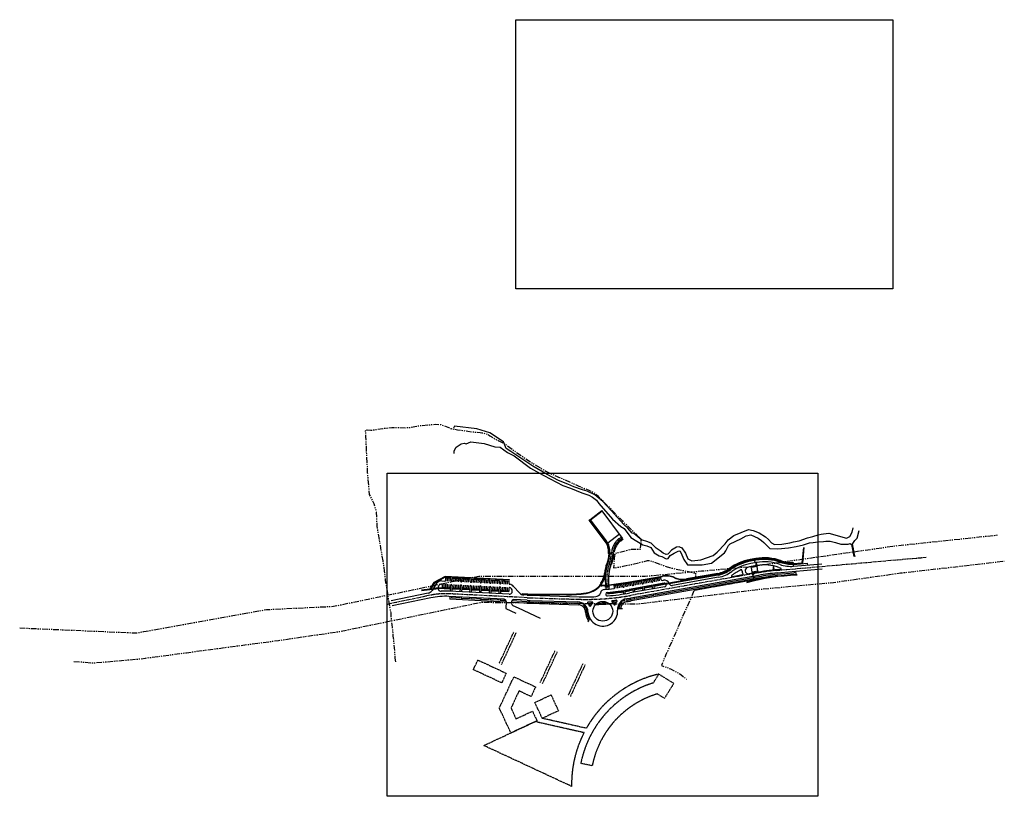
# Model space of a CAD drawing. Units: millimetres. Extents: x 684224686 to 685618461, y 476033953 to 477132922.
import ezdxf

# ---------------------------------------------------------------- set-up
doc = ezdxf.new("R2010")
doc.units = ezdxf.units.MM
doc.header["$LTSCALE"] = 250
for name, pattern in [('CENTER2', [28.575, 19.05, -3.175, 3.175, -3.175]), ('DASHEDX2', [38.1, 25.4, -12.7]), ('HIDDEN', [9.525, 6.35, -3.175]), ('HIDDEN2', [4.7625, 3.175, -1.5875]), ('PHANTOM', [63.5, 31.75, -6.35, 6.35, -6.35, 6.35, -6.35])]:
    doc.linetypes.add(name, pattern=pattern)
for name, color, linetype in [('A-FLOR-HIDN', 9, 'HIDDEN2'), ('A-SITE-Property Line Existing', 5, 'PHANTOM'), ('A-SITE-ROAD-EASEMENT', 9, 'DASHEDX2'), ('L-SITE-DRNG-CHAN', 22, 'Continuous'), ('L-SITE-ROAD-EOP', 2, 'Continuous'), ('L-SITE-RTWL', 3, 'Continuous'), ('L-SITE-STRM', 1, 'Continuous'), ('L-SITE-WALK', 1, 'Continuous'), ('L-XREF-BLDG', 7, 'Continuous')]:
    doc.layers.add(name, color=color, linetype=linetype)
doc.layers.add('L-SITE-FENC', color=3, linetype='HIDDEN2', lineweight=25)
doc.layers.add('L-SITE-ROAD-CL', color=16, linetype='CENTER2', lineweight=25)

msp = doc.modelspace()

# ---------------------------------------------------------------- linework, layer by layer
at = {"layer": 'A-FLOR-HIDN'}
for p, q in [((684903539, 476222214), (684924255, 476266729)), ((684906803, 476220695), (684927519, 476265211)), ((684961654, 476195169), (684982371, 476239684)), ((684964918, 476193650), (684985635, 476238165)), ((685021720, 476221377), (685001002, 476176857)), ((685024984, 476219858), (685004266, 476175338)), ((685026784, 476130173), (684964374, 476144292)), ((684881717, 476105826), (684954896, 476139881)), ((684954896, 476139881), (685023627, 476124332)), ((685005971, 476048002), (684881717, 476105826))]:
    msp.add_line(p, q, dxfattribs=at)
for points in [[(684873168, 476226799), (684913334, 476208107), (684907006, 476194509), (684866840, 476213201)], [(684950589, 476154422), (684956918, 476140822), (684919982, 476123633), (684903620, 476158792), (684924214, 476203046), (684954989, 476188724), (684948660, 476175125), (684931485, 476183118), (684920164, 476158792), (684927252, 476143561), (684950589, 476154422)], [(684953932, 476166731), (684976842, 476177393), (684987284, 476154953), (684964374, 476144292)]]:
    msp.add_lwpolyline(points, close=True, dxfattribs=at)
msp.add_lwpolyline([(685121575, 476194362), (685129378, 476206943), (685150624, 476193767), (685137447, 476172521), (685127261, 476178838, 0.27695669), (685035106, 476077207), (685018914, 476080425, -0.27526058), (685121575, 476194362)], format="xyb", close=True, dxfattribs=at)
for start, end in [(103.193916, 150.420316), (152.798944, 181.152174)]:
    msp.add_arc((685165885, 476051218), 159947, start, end, dxfattribs=at)
at = {"layer": 'A-SITE-Property Line Existing', "flags": 128}
for points in [[(684757022, 476224317), (684756303, 476229202), (684755838, 476237145), (684754691, 476248829), (684754468, 476253672), (684753587, 476260667), (684752475, 476272129), (684751821, 476277137), (684750968, 476284072), (684750329, 476293402), (684749313, 476298698), (684746735, 476313292), (684746219, 476316701), (684745643, 476321264), (684744295, 476329836), (684742727, 476339245), (684742117, 476345427), (684741113, 476352370), (684740052, 476361762), (684739032, 476367109), (684730715, 476416194), (684729692, 476436026), (684727538, 476444021), (684726384, 476447738), (684723299, 476454511), (684719968, 476460984), (684717220, 476491772), (684717069, 476498128), (684716838, 476500570), (684716441, 476505240), (684715927, 476517137), (684715548, 476526351), (684715072, 476535951), (684714717, 476543131), (684714416, 476550526), (684714687, 476552575), (684716733, 476552444), (684721681, 476551978), (684729081, 476553082), (684738735, 476554573), (684744250, 476555064), (684751249, 476555716), (684758997, 476555915), (684771182, 476555578), (684779009, 476556133), (684788495, 476558166), (684793157, 476558704), (684802796, 476559539), (684809910, 476560289), (684812580, 476560518), (684820623, 476559989), (684835455, 476554318), (684837288, 476553966), (684839771, 476553459), (684844338, 476552745), (684849282, 476551962), (684852536, 476551599), (684859183, 476550663), (684865598, 476549741), (684868768, 476549486), (684876276, 476548852), (684878743, 476548448), (684881591, 476548053), (684884647, 476547177), (684887745, 476545738), (684890210, 476544266), (684894467, 476541496), (684903004, 476536832), (684909759, 476533783), (684912012, 476532456), (684922001, 476525005), (684928048, 476520600), (684935832, 476515196), (684952335, 476504234), (684960748, 476499083), (684969654, 476494163), (684976369, 476490791), (685015099, 476473391), (685019433, 476471404), (685023844, 476469756), (685025920, 476468944), (685030560, 476467121), (685034724, 476465108), (685037034, 476463867), (685038851, 476462723), (685042460, 476459527), (685044146, 476457884), (685047585, 476454248), (685054996, 476446896), (685062899, 476438994), (685069116, 476432293), (685077825, 476423548), (685086528, 476415124), (685093587, 476408410), (685100329, 476401706), (685103960, 476398468), (685104004, 476395758), (685103032, 476382993), (685090475, 476383222), (685082657, 476380985), (685067085, 476377346), (685066243, 476370810), (685066167, 476369317), (685065408, 476357029), (685071471, 476357966), (685078919, 476359553), (685089923, 476361889), (685103956, 476365202), (685106373, 476365827), (685108679, 476366411), (685113378, 476367622), (685115951, 476367634), (685120562, 476366151), (685131852, 476361941), (685134223, 476361189), (685136642, 476360335), (685147200, 476356960), (685181437, 476349817), (685181453, 476345979), (685181638, 476342551)], [(685179167, 476324859), (685173528, 476311375), (685170241, 476304368), (685165758, 476294516), (685162639, 476287501), (685152659, 476264095), (685139565, 476234405), (685133114, 476219259), (685145872, 476214276), (685160408, 476206513), (685168384, 476199624)]]:
    msp.add_lwpolyline(points, dxfattribs=at)
at = {"layer": 'A-SITE-ROAD-EASEMENT', "linetype": 'PHANTOM', "flags": 128}
for points in [[(684224686, 476272249), (684301551, 476268942), (684389961, 476265138), (684400596, 476267050), (684448685, 476275692), (684456857, 476277160), (684574092, 476298229), (684668820, 476302778), (684874441, 476345600), (685110301, 476345530), (685164655, 476350500), (685174909, 476351437), (685189904, 476352808), (685196285, 476353391), (685260281, 476359244), (685301802, 476365189), (685381241, 476376564), (685402669, 476379633), (685463546, 476388348), (685609489, 476403797)], [(684301551, 476224890), (684329331, 476222740), (684394862, 476228464), (684402720, 476229508), (684460613, 476237198), (684591061, 476254526), (684678039, 476267291), (684878244, 476308598), (685098504, 476306206), (685144407, 476311708), (685152142, 476312636), (685169494, 476314719), (685269513, 476326722), (685376720, 476336592), (685408934, 476341138), (685471393, 476349953), (685618461, 476366732)]]:
    msp.add_lwpolyline(points, dxfattribs=at)
at = {"layer": 'L-SITE-DRNG-CHAN', "ltscale": 0.5}
for p, q in [((685031285, 476425006), (685030648, 476424523)), ((685053532, 476394333), (685030648, 476424523)), ((685054170, 476394816), (685031285, 476425006)), ((685074972, 476396089), (685078511, 476398772)), ((685075455, 476395451), (685078995, 476398134)), ((685066383, 476379804), (685064691, 476379036)), ((685064779, 476379872), (685065639, 476380262)), ((685332304, 476364535), (685334450, 476386005)), ((685333034, 476363797), (685335248, 476385950)), ((685059191, 476377139), (685058021, 476377475)), ((685060057, 476377724), (685058883, 476378060)), ((685266804, 476368772), (685258829, 476367357)), ((685266944, 476367984), (685258968, 476366569)), ((685319839, 476363441), (685332304, 476364535)), ((685319909, 476362644), (685333034, 476363797)), ((684826775, 476344993), (684811151, 476336312)), ((684826964, 476344183), (684811710, 476335704)), ((684918095, 476340401), (684826775, 476344993)), ((684918055, 476339602), (684826964, 476344183)), ((684918055, 476339602), (684918095, 476340401)), ((685213171, 476347880), (685143744, 476335559)), ((685213311, 476347092), (685144060, 476334803)), ((684811151, 476336312), (684805417, 476327547)), ((684811710, 476335704), (684806462, 476327680)), ((684834202, 476328099), (684816728, 476328978)), ((684834162, 476327300), (684816758, 476328175)), ((684847944, 476326607), (684836459, 476327185)), ((684847985, 476327406), (684836499, 476327984)), ((684861727, 476325914), (684850242, 476326491)), ((684861767, 476326713), (684850282, 476327290)), ((684875510, 476325221), (684864024, 476325798)), ((684875550, 476326020), (684864064, 476326597)), ((684889292, 476324528), (684877807, 476325105)), ((684889332, 476325327), (684877847, 476325904)), ((684903075, 476323835), (684891589, 476324412)), ((684903115, 476324634), (684891629, 476325211)), ((684916857, 476323141), (684905372, 476323719)), ((684916898, 476323940), (684905412, 476324518)), ((684916898, 476323940), (684916857, 476323141)), ((685093041, 476326562), (685087752, 476325623)), ((685093181, 476325774), (685087892, 476324836)), ((685106629, 476328973), (685095306, 476326964)), ((685106769, 476328185), (685095446, 476326176)), ((685120217, 476331384), (685108894, 476329375)), ((685120357, 476330597), (685109033, 476328587)), ((685138981, 476334714), (685122481, 476331786)), ((685139514, 476333996), (685122621, 476330999)), ((684936138, 476320908), (684936068, 476320111)), ((684952093, 476319368), (684998887, 476319159)), ((684952097, 476320168), (684998891, 476319959)), ((685056539, 476321528), (685056607, 476320731))]:
    msp.add_line(p, q, dxfattribs=at)
at = {"layer": 'L-SITE-DRNG-CHAN', "linetype": 'HIDDEN', "ltscale": 0.25}
for p, q in [((685064690, 476379031), (685059969, 476376888)), ((685060057, 476377724), (685064779, 476379872)), ((684809607, 476327271), (684816758, 476328175)), ((684810179, 476328150), (684816728, 476328978)), ((685143744, 476335559), (685138981, 476334714)), ((685144060, 476334803), (685139514, 476333996))]:
    msp.add_line(p, q, dxfattribs=at)
at = {"layer": 'L-SITE-DRNG-CHAN'}
for p, q in [((684793390, 476325220), (684809607, 476327271)), ((684793589, 476326048), (684805417, 476327547)), ((684806462, 476327680), (684810179, 476328150))]:
    msp.add_line(p, q, dxfattribs=at)
at = {"layer": 'L-SITE-DRNG-CHAN', "ltscale": 0.5}
for centre, radius, start, end in [((685035203, 476380439), 23000, 354.633621, 37.162212), ((685035203, 476380439), 23800, 354.262671, 37.162212), ((685089590, 476376803), 24200, 127.162212, 171.780779), ((685089590, 476376803), 23400, 127.162212, 172.631899), ((684989902, 476384694), 69700, 342.062228, 353.777343), ((684989902, 476384694), 68500, 353.950019, 354.633621), ((685270885, 476299418), 69000, 100.062596, 126.142573), ((685270885, 476299418), 68200, 100.062596, 126.142573), ((685278860, 476300833), 69000, 70.127846, 100.06274), ((685278860, 476300833), 68200, 70.127846, 100.06274), ((685316252, 476404283), 41800, 250.127846, 275.020036), ((685316252, 476404283), 41000, 250.127846, 275.020036), ((685206007, 476388249), 41000, 280.062668, 306.142573), ((685206007, 476388249), 41800, 280.062668, 306.142573), ((685022151, 476352663), 31200, 277.700321, 325.505358), ((685026825, 476668959), 348700, 274.88824, 278.636967), ((685026825, 476668959), 349500, 274.88824, 278.636967), ((685026825, 476668959), 348700, 279.026043, 280.062668), ((685026825, 476668959), 349500, 279.026043, 280.062668), ((684952948, 476511066), 191700, 264.948379, 269.74473), ((684952948, 476511066), 190900, 264.948379, 269.74473), ((684999774, 476518157), 198200, 269.74473, 277.700321)]:
    msp.add_arc(centre, radius, start, end, dxfattribs=at)
at = {"layer": 'L-SITE-DRNG-CHAN'}
for radius, start, end in [(306065, 91.616598, 105.196496), (305265, 91.616399, 105.19629)]:
    msp.add_arc((685333652, 476041590), radius, start, end, dxfattribs=at)
at = {"layer": 'L-SITE-FENC'}
for p, q in [((685265704, 476364886), (685264908, 476369451)), ((685265704, 476364886), (685268282, 476365336)), ((685263663, 476350306), (685263468, 476351422)), ((685266600, 476359731), (685269178, 476360180)), ((685266600, 476359731), (685266795, 476358614)), ((685265355, 476340585), (685179361, 476325325)), ((685263663, 476350306), (685261085, 476349856)), ((685264559, 476345150), (685261981, 476344700)), ((685265231, 476341296), (685262744, 476340862)), ((685264559, 476345150), (685264797, 476343783)), ((685265231, 476341296), (685265355, 476340585)), ((685053516, 476332679), (685053735, 476330072)), ((685058730, 476333115), (685058950, 476330508))]:
    msp.add_line(p, q, dxfattribs=at)
for centre in [(685265704, 476364886), (685266600, 476359731), (685263663, 476350306), (685264559, 476345150), (685265231, 476341296), (685053516, 476332679), (685058730, 476333115)]:
    msp.add_circle(centre, 100, dxfattribs=at)
for centre, radius, start, end in [((685265704, 476364886), 2616, 279.859208, 9.892164), ((685266600, 476359731), 2616, 9.892164, 99.859208), ((685263663, 476350306), 2616, 189.892166, 279.859212), ((685264559, 476345150), 2616, 99.859212, 189.892166), ((685265231, 476341296), 2525, 99.897626, 189.892163), ((685053516, 476332679), 2616, 274.805794, 4.77284), ((685058730, 476333115), 2616, 184.77284, 274.805794)]:
    msp.add_arc(centre, radius, start, end, dxfattribs=at)
at = {"layer": 'L-SITE-ROAD-CL'}
for p, q in [((685073129, 476398519), (685076669, 476401202)), ((685296582, 476353718), (685507645, 476372258)), ((685270098, 476350212), (685089089, 476318091)), ((685055944, 476335156), (685056596, 476327053)), ((684805901, 476318411), (684744803, 476305493)), ((684943086, 476314964), (684832548, 476320523)), ((684947167, 476314801), (685016333, 476312764))]:
    msp.add_line(p, q, dxfattribs=at)
for centre, radius, start, end in [((685089590, 476376803), 27250, 127.162212, 175.473812), ((684989902, 476384694), 72750, 342.062228, 355.473812), ((685125613, 476340762), 69895, 162.062229, 184.600755), ((685323153, 476051233), 303650, 95.020036, 100.062668), ((684827342, 476217003), 103650, 87.121148, 101.938381), ((684952948, 476511066), 196350, 267.121148, 268.312827), ((685026825, 476668959), 356350, 268.312827, 280.062668)]:
    msp.add_arc(centre, radius, start, end, dxfattribs=at)
at = {"layer": 'L-SITE-ROAD-EOP'}
for p, q in [((685078028, 476399409), (685049011, 476437690)), ((685057065, 476392565), (685073673, 476405154)), ((685074488, 476396726), (685078028, 476399409)), ((685267503, 476364834), (685259528, 476363418)), ((685269949, 476351049), (685257228, 476348791)), ((685268289, 476360403), (685260314, 476358987)), ((685268551, 476358926), (685260576, 476357511)), ((685261712, 476351111), (685260576, 476357511)), ((685269687, 476352526), (685261712, 476351111)), ((685269687, 476352526), (685268551, 476358926)), ((685296902, 476350082), (685360570, 476355675)), ((685319970, 476361946), (685339894, 476363696)), ((685320189, 476359456), (685319970, 476361946)), ((685320189, 476359456), (685359931, 476362947)), ((685340113, 476361206), (685339894, 476363696)), ((684822453, 476338803), (684826669, 476338591)), ((684827876, 476339681), (684828049, 476343127)), ((684828049, 476343127), (684834940, 476342780)), ((684830115, 476338417), (684830346, 476343012)), ((684832412, 476338302), (684832643, 476342896)), ((684834767, 476339335), (684834940, 476342780)), ((684835858, 476338129), (684835858, 476338129)), ((684837064, 476339219), (684837237, 476342665)), ((684837237, 476342665), (684848723, 476342087)), ((684839303, 476337955), (684839534, 476342549)), ((684841601, 476337840), (684841832, 476342434)), ((684843898, 476337724), (684844129, 476342318)), ((684846195, 476337609), (684846426, 476342203)), ((684848550, 476338642), (684848723, 476342087)), ((684849640, 476337435), (684849640, 476337435)), ((684850847, 476338526), (684851020, 476341972)), ((684851020, 476341972), (684862505, 476341394)), ((684853086, 476337262), (684853317, 476341856)), ((684855383, 476337147), (684855614, 476341741)), ((684857680, 476337031), (684857911, 476341625)), ((684859977, 476336916), (684860208, 476341510)), ((684862332, 476337949), (684862505, 476341394)), ((684864629, 476337833), (684864803, 476341279)), ((684864803, 476341279), (684876288, 476340701)), ((684866869, 476336569), (684867100, 476341163)), ((684869166, 476336454), (684869397, 476341048)), ((684871463, 476336338), (684871694, 476340932)), ((684873760, 476336223), (684873991, 476340817)), ((684876115, 476337256), (684876288, 476340701)), ((684878412, 476337140), (684878585, 476340586)), ((684878585, 476340586), (684890071, 476340008)), ((684880651, 476335876), (684880882, 476340470)), ((684882948, 476335760), (684883179, 476340355)), ((684885245, 476335645), (684885476, 476340239)), ((684887543, 476335529), (684887774, 476340124)), ((684889897, 476336562), (684890071, 476340008)), ((684892194, 476336447), (684892368, 476339893)), ((684892368, 476339893), (684903853, 476339315)), ((684894434, 476335183), (684894665, 476339777)), ((684896731, 476335067), (684896962, 476339662)), ((684899028, 476334952), (684899259, 476339546)), ((684901325, 476334836), (684901556, 476339431)), ((684903680, 476335869), (684903853, 476339315)), ((684905977, 476335754), (684906150, 476339199)), ((684906150, 476339199), (684917636, 476338622)), ((684908216, 476334490), (684908447, 476339084)), ((684910513, 476334374), (684910745, 476338968)), ((684912811, 476334259), (684913042, 476338853)), ((684915108, 476334143), (684915339, 476338737)), ((684917459, 476335111), (684917636, 476338622)), ((685270735, 476346618), (685089726, 476314497)), ((685093559, 476336810), (685104882, 476338819)), ((685094144, 476333512), (685093559, 476336810)), ((685096610, 476332781), (685095823, 476337212)), ((685098874, 476333183), (685098088, 476337614)), ((685101139, 476333585), (685100353, 476338016)), ((685103403, 476333987), (685102617, 476338417)), ((685105467, 476335521), (685104882, 476338819)), ((685107146, 476339221), (685118470, 476341231)), ((685107732, 476335923), (685107146, 476339221)), ((685110197, 476335192), (685109411, 476339623)), ((685112462, 476335594), (685111676, 476340025)), ((685114727, 476335996), (685113940, 476340427)), ((685116991, 476336398), (685116205, 476340829)), ((685119055, 476337932), (685118470, 476341231)), ((685120388, 476337001), (685120388, 476337001)), ((685120734, 476341632), (685132057, 476343642)), ((685121319, 476338334), (685120734, 476341632)), ((685123785, 476337603), (685122999, 476342034)), ((685126050, 476338005), (685125263, 476342436)), ((685128314, 476338407), (685127528, 476342838)), ((685130579, 476338809), (685129793, 476343240)), ((685132643, 476340343), (685132057, 476343642)), ((685133976, 476339412), (685136051, 476339780)), ((685213870, 476343941), (685148861, 476332405)), ((685247835, 476347125), (685233501, 476344581)), ((684814458, 476334724), (684808361, 476325357)), ((684818230, 476332269), (684817463, 476331091)), ((684822939, 476333100), (684822767, 476329675)), ((684822767, 476329675), (684834252, 476329098)), ((684825295, 476334154), (684825064, 476329560)), ((684827592, 476334039), (684827361, 476329444)), ((684829889, 476333923), (684829658, 476329329)), ((684832186, 476333807), (684831955, 476329213)), ((684917364, 476319912), (684832731, 476324168)), ((684834426, 476332543), (684834252, 476329098)), ((684835632, 476333634), (684835632, 476333634)), ((684836723, 476332428), (684836549, 476328982)), ((684836549, 476328982), (684848035, 476328405)), ((684839077, 476333461), (684838846, 476328867)), ((684841375, 476333345), (684841144, 476328751)), ((684843672, 476333230), (684843441, 476328636)), ((684845969, 476333114), (684845738, 476328520)), ((684848208, 476331850), (684848035, 476328405)), ((684849414, 476332941), (684849414, 476332941)), ((684850505, 476331735), (684850332, 476328289)), ((684850332, 476328289), (684861817, 476327712)), ((684852860, 476332768), (684852629, 476328174)), ((684855157, 476332652), (684854926, 476328058)), ((684857454, 476332537), (684857223, 476327943)), ((684859751, 476332421), (684859520, 476327827)), ((684861991, 476331157), (684861817, 476327712)), ((684863197, 476332248), (684863197, 476332248)), ((684863423, 476336742), (684863423, 476336742)), ((684864288, 476331042), (684864114, 476327596)), ((684864114, 476327596), (684875600, 476327018)), ((684866643, 476332075), (684866412, 476327481)), ((684868940, 476331959), (684868709, 476327365)), ((684871237, 476331844), (684871006, 476327250)), ((684873534, 476331728), (684873303, 476327134)), ((684875773, 476330464), (684875600, 476327018)), ((684876980, 476331555), (684876980, 476331555)), ((684877206, 476336049), (684877206, 476336049)), ((684878070, 476330349), (684877897, 476326903)), ((684877897, 476326903), (684889383, 476326325)), ((684880425, 476331382), (684880194, 476326787)), ((684882722, 476331266), (684882491, 476326672)), ((684885019, 476331151), (684884788, 476326556)), ((684887316, 476331035), (684887085, 476326441)), ((684889556, 476329771), (684889383, 476326325)), ((684890762, 476330862), (684890762, 476330862)), ((684890988, 476335356), (684890988, 476335356)), ((684891853, 476329656), (684891680, 476326210)), ((684891680, 476326210), (684903165, 476325632)), ((684894208, 476330689), (684893977, 476326094)), ((684896505, 476330573), (684896274, 476325979)), ((684898802, 476330458), (684898571, 476325863)), ((684901099, 476330342), (684900868, 476325748)), ((684903338, 476329078), (684903165, 476325632)), ((684904545, 476330169), (684904545, 476330169)), ((684904771, 476334663), (684904771, 476334663)), ((684905636, 476328962), (684905462, 476325517)), ((684905462, 476325517), (684916948, 476324939)), ((684907990, 476329995), (684907759, 476325401)), ((684910287, 476329880), (684910056, 476325286)), ((684912585, 476329764), (684912354, 476325170)), ((684914882, 476329649), (684914651, 476325055)), ((684917112, 476328200), (684916948, 476324939)), ((684920928, 476327424), (684920366, 476328045)), ((684932070, 476321812), (684923704, 476331063)), ((685053701, 476334975), (685054353, 476326865)), ((685058186, 476335336), (685058837, 476327255)), ((685066682, 476329241), (685066292, 476332567)), ((685069130, 476328377), (685068576, 476332842)), ((685071442, 476328672), (685070857, 476333134)), ((685073752, 476328983), (685073137, 476333440)), ((685076059, 476329309), (685075414, 476333763)), ((685078192, 476330790), (685077689, 476334100)), ((685080487, 476331147), (685079962, 476334453)), ((685082968, 476330383), (685082232, 476334822)), ((685085266, 476330772), (685084500, 476335206)), ((685086005, 476335469), (685091294, 476336408)), ((685087551, 476331174), (685086765, 476335604)), ((685136837, 476335349), (685087577, 476326608)), ((685137711, 476330426), (685088451, 476321685)), ((685089816, 476331575), (685089029, 476336006)), ((685091879, 476333110), (685091294, 476336408)), ((685093213, 476332178), (685093213, 476332178)), ((685106800, 476334589), (685106800, 476334589)), ((684802680, 476321461), (684750635, 476310457)), ((684806656, 476314840), (684752145, 476303315)), ((684910373, 476312954), (684832364, 476316877)), ((684913219, 476309807), (684912723, 476299941)), ((684921014, 476309415), (684920894, 476307028)), ((684942903, 476311318), (684924161, 476312261)), ((684943269, 476318609), (684938293, 476318859)), ((684947059, 476311153), (685014593, 476309163)), ((684947274, 476318450), (685016441, 476316412)), ((684912723, 476299941), (684926974, 476293309)), ((684922624, 476304157), (684930349, 476300562))]:
    msp.add_line(p, q, dxfattribs=at)
msp.add_circle((685050115, 476295784), 14000, dxfattribs=at)
for centre, radius, start, end in [((685089590, 476376803), 25000, 127.162212, 175.473812), ((684989902, 476384694), 75000, 342.062228, 355.473812), ((684989902, 476384694), 70500, 342.062228, 354.633621), ((685278860, 476300833), 65000, 70.127846, 100.06274), ((685125613, 476340762), 72145, 162.062229, 184.600756), ((685125613, 476340762), 67645, 162.062229, 184.600756), ((685206007, 476388249), 45000, 280.062668, 306.142573), ((685270885, 476299418), 65000, 100.062596, 126.142573), ((685270885, 476299418), 60500, 114.565801, 129.141766), ((685246148, 476353532), 1000, 359.641932, 114.565801), ((685256398, 476353468), 9250, 179.641932, 211.522793), ((685256149, 476353445), 4500, 105.256081, 185.448938), ((685256398, 476353468), 4750, 185.448938, 280.06307), ((685270885, 476299418), 60500, 100.062596, 105.256081), ((685278860, 476300833), 60500, 70.127846, 100.06274), ((685323153, 476051233), 304500, 94.053737, 100.062668), ((685316252, 476404283), 49500, 250.127846, 253.082697), ((685316252, 476404283), 45000, 250.127846, 275.020036), ((685301557, 476355969), 1000, 274.053737, 73.082697), ((684822001, 476329814), 9000, 87.121148, 146.938381), ((684826727, 476339739), 1150, 267.121148, 357.121148), ((684835916, 476339277), 1150, 177.121148, 267.121148), ((684835916, 476339277), 1150, 267.121148, 357.121148), ((684849698, 476338584), 1150, 177.121148, 267.121148), ((684849698, 476338584), 1150, 267.121148, 357.121148), ((684863481, 476337891), 1150, 177.121148, 267.121148), ((684863481, 476337891), 1150, 267.121148, 357.121148), ((684877263, 476337198), 1150, 177.121148, 267.121148), ((684877263, 476337198), 1150, 267.121148, 357.121148), ((685022151, 476352663), 32000, 277.700321, 353.438018), ((685120187, 476338133), 1150, 190.062668, 280.062668), ((685120187, 476338133), 1150, 280.062668, 10.062668), ((685133775, 476340544), 1150, 190.062668, 280.062668), ((685137274, 476332888), 7000, 20.078079, 100.063059), ((685233326, 476345566), 1000, 129.141766, 280.062668), ((685247661, 476348109), 1000, 280.062668, 31.522793), ((685323153, 476051233), 300000, 95.020036, 100.062668), ((684800818, 476330267), 9000, 281.938381, 326.938381), ((684821235, 476328636), 4500, 146.938381, 273.131362), ((684822001, 476329814), 4500, 93.607822, 146.938381), ((684827342, 476217003), 107300, 87.121148, 93.131362), ((684821790, 476333157), 1150, 357.121148, 93.607822), ((684835574, 476332486), 1150, 87.121148, 177.121148), ((684835574, 476332486), 1150, 357.121148, 87.121148), ((684849357, 476331793), 1150, 87.121148, 177.121148), ((684849357, 476331793), 1150, 357.121148, 87.121148), ((684863139, 476331099), 1150, 87.121148, 177.121148), ((684863139, 476331099), 1150, 357.121148, 87.121148), ((684876922, 476330406), 1150, 87.121148, 177.121148), ((684876922, 476330406), 1150, 357.121148, 87.121148), ((684890704, 476329713), 1150, 87.121148, 177.121148), ((684891046, 476336505), 1150, 177.121148, 267.121148), ((684890704, 476329713), 1150, 357.121148, 87.121148), ((684891046, 476336505), 1150, 267.121148, 357.121148), ((684904487, 476329020), 1150, 87.121148, 177.121148), ((684904828, 476335812), 1150, 177.121148, 267.121148), ((684904487, 476329020), 1150, 357.121148, 87.121148), ((684904828, 476335812), 1150, 267.121148, 357.121148), ((684918260, 476328142), 1150, 68.425723, 177.121148), ((684917590, 476324406), 4500, 267.121148, 42.121148), ((684918608, 476335053), 1150, 177.121148, 261.048276), ((684917028, 476325027), 9000, 42.121148, 81.048276), ((684917028, 476325027), 4500, 42.121148, 68.425723), ((685053378, 476319767), 7000, 94.348422, 164.511023), ((685026825, 476668959), 343200, 274.348422, 276.498949), ((685026825, 476668959), 347700, 274.88824, 280.062668), ((685065540, 476329107), 1150, 276.498949, 6.691583), ((685026825, 476668959), 338700, 276.691583, 278.636967), ((685079329, 476330963), 1150, 188.636967, 278.8296), ((685026825, 476668959), 343200, 278.8296, 278.83341), ((685079351, 476330966), 1150, 278.83341, 9.026043), ((685026825, 476668959), 338700, 279.026043, 280.062668), ((685093012, 476333311), 1150, 190.062668, 280.062668), ((685093012, 476333311), 1150, 280.062668, 10.062668), ((685106599, 476335722), 1150, 190.062668, 280.062668), ((685106599, 476335722), 1150, 280.062668, 10.062668), ((685137274, 476332888), 2500, 280.063229, 100.063059), ((685148075, 476336836), 4500, 200.078079, 280.062668), ((684827342, 476217003), 100000, 87.121148, 101.938381), ((684910223, 476309958), 3000, 357.121148, 87.121148), ((684924010, 476309265), 3000, 87.121148, 177.121148), ((684938745, 476327848), 9000, 222.121148, 267.121148), ((684952948, 476511066), 200000, 267.121148, 268.312827), ((684952948, 476511066), 192700, 267.121148, 268.312827), ((684999774, 476518157), 199000, 269.74473, 277.700321), ((685014152, 476294170), 15000, 2.569876, 88.312827), ((685026825, 476668959), 352700, 268.312827, 272.165246), ((685029313, 476307968), 1000, 90.394858, 222.304367), ((685026825, 476668959), 360000, 270.394858, 271.290753), ((685034957, 476308051), 1000, 321.018774, 91.290753), ((685039886, 476323506), 7000, 272.165246, 344.511023), ((685056667, 476320033), 2500, 94.88824, 184.111075), ((685056667, 476320033), 2500, 184.111075, 274.88824), ((685026825, 476668959), 352700, 274.88824, 280.062668), ((685063631, 476309841), 1000, 95.85176, 226.123739), ((685050115, 476295784), 18500, 31.122899, 46.123739), ((685026825, 476668959), 360000, 275.85176, 276.747169), ((685086001, 476298658), 19500, 144.851535, 159.421682), ((685069238, 476310460), 1000, 324.851535, 96.747169), ((685086001, 476298658), 15000, 99.079282, 184.578316), ((685026825, 476668959), 360000, 279.079282, 280.062668), ((684923890, 476306877), 3000, 177.121148, 245.044151), ((685014152, 476294170), 19500, 27.72651, 42.304367), ((685050115, 476295784), 21000, 182.569876, 4.578316), ((685032298, 476303708), 1000, 207.72651, 336.025293), ((685050115, 476295784), 18500, 141.018774, 156.025293), ((685066809, 476305863), 1000, 211.122899, 339.421682)]:
    msp.add_arc(centre, radius, start, end, dxfattribs=at)
at = {"layer": 'L-SITE-RTWL'}
for p, q in [((685031763, 476425369), (685048649, 476438168)), ((685032604, 476425253), (685049011, 476437690)), ((685048649, 476438168), (685049011, 476437690)), ((685054648, 476395178), (685031763, 476425369)), ((685055126, 476395541), (685032604, 476425253)), ((685059496, 476378157), (685060093, 476378101)), ((685065040, 476377309), (685065638, 476377262)), ((685266525, 476370347), (685258549, 476368932)), ((685266629, 476369757), (685258654, 476368341)), ((685319699, 476365034), (685319752, 476364437)), ((685055643, 476363413), (685056214, 476363228)), ((685062245, 476363091), (685062820, 476362919)), ((685291352, 476355076), (685291875, 476354781)), ((685291511, 476359231), (685292055, 476359485)), ((685085725, 476337045), (685134422, 476345686)), ((685085830, 476336454), (685134348, 476345064)), ((685212891, 476349455), (685168646, 476341603)), ((685212996, 476348864), (685168751, 476341013)), ((685047317, 476332483), (685047359, 476331884)), ((685047371, 476335334), (685047865, 476334994)), ((685053209, 476332893), (685053256, 476332295)), ((685059090, 476333407), (685059137, 476332809))]:
    msp.add_line(p, q, dxfattribs=at)
for centre, radius, start, end in [((685035203, 476380439), 24400, 354.633621, 37.162212), ((685035203, 476380439), 25000, 354.633621, 37.162212), ((684989902, 476384694), 75500, 343.373037, 354.386485), ((684989902, 476384694), 76100, 343.373037, 354.395059), ((685270885, 476299418), 70600, 100.062596, 126.142573), ((685270885, 476299418), 70000, 100.062596, 126.142573), ((685278860, 476300833), 70600, 70.127846, 100.06274), ((685278860, 476300833), 70000, 70.127846, 100.06274), ((685316252, 476404283), 40000, 250.127846, 275.020036), ((685316252, 476404283), 39400, 250.127846, 275.020036), ((685125613, 476340762), 73545, 162.062229, 173.438018), ((685125613, 476340762), 72945, 162.062229, 173.438018), ((685206007, 476388249), 39400, 280.062668, 306.142573), ((685206007, 476388249), 40000, 280.062668, 306.142573), ((685287397, 476357307), 4541, 330.567399, 25.055971), ((685287397, 476357307), 5141, 330.567399, 25.055971), ((685022151, 476352663), 30600, 325.505358, 353.438018), ((685022151, 476352663), 31200, 325.505358, 353.438018), ((685026825, 476668959), 337100, 275.490595, 280.062668), ((685139590, 476315525), 30000, 66.505358, 100.062668), ((685139664, 476316148), 30000, 66.331259, 100.062668), ((685163510, 476370551), 30000, 246.505358, 280.062668), ((685163510, 476370551), 29400, 246.331259, 280.062668), ((685026825, 476668959), 337100, 273.48511, 274.488901), ((685026825, 476668959), 337700, 273.486015, 274.488901), ((685026825, 476668959), 337700, 275.490595, 280.062668)]:
    msp.add_arc(centre, radius, start, end, dxfattribs=at)
at = {"layer": 'L-SITE-STRM', "color": 1, "linetype": 'Continuous'}
for p, q in [((685410080, 476399268), (685412787, 476410202)), ((685403587, 476390689), (685404919, 476393231)), ((685404919, 476393231), (685406922, 476395774)), ((685406922, 476395774), (685410080, 476399268)), ((685404839, 476384004), (685403587, 476390689)), ((685406091, 476377320), (685404839, 476384004)), ((685407384, 476372602), (685406091, 476377320))]:
    msp.add_line(p, q, dxfattribs=at)
at = {"layer": 'L-SITE-STRM', "color": 1, "linetype": 'Continuous', "flags": 128}
for points in [[(685158760, 476386908), (685158760, 476386908), (685154230, 476386380), (685147290, 476382490), (685143020, 476377510), (685142050, 476376430), (685139790, 476375940), (685135760, 476377870), (685135620, 476378000), (685131150, 476381140), (685125550, 476385020), (685122380, 476388520), (685118510, 476392200), (685112530, 476394420), (685106330, 476396630), (685105160, 476396490), (685094020, 476405810), (685091730, 476406440), (685085630, 476413410), (685079660, 476418600), (685061810, 476438230), (685050040, 476451030), (685038760, 476460760), (685027960, 476465770), (685021240, 476467790), (685009180, 476471950), (685000710, 476475560), (684987560, 476481040), (684971318, 476489240), (684950897, 476501097), (684919735, 476522103), (684913238, 476526238), (684909416, 476535354), (684889996, 476548216), (684871585, 476554131), (684840236, 476557935), (684838585, 476554716)], [(684839555, 476518918), (684839794, 476523012), (684842583, 476527925), (684843959, 476528959), (684849770, 476532954), (684853898, 476533760), (684856805, 476532865), (684863409, 476535701), (684882291, 476532998), (684897236, 476528711), (684905016, 476527913), (684915351, 476520335), (684924706, 476515534), (684947858, 476498218), (684965688, 476488431), (684966652, 476487909), (684993590, 476473770), (685004200, 476469950), (685020250, 476463350), (685030250, 476459970), (685035620, 476457060), (685041140, 476453050), (685044610, 476448150), (685063660, 476426210), (685075510, 476415730), (685080270, 476413050), (685089570, 476400390), (685106810, 476389920), (685112650, 476388220), (685117960, 476386170), (685122870, 476378660), (685129720, 476374070), (685133840, 476373070), (685139600, 476370110), (685142630, 476370310), (685145510, 476374820), (685151320, 476377870), (685157730, 476381480), (685159200, 476380950), (685160370, 476378790), (685164670, 476369180), (685169910, 476361290), (685190636, 476361629), (685204181, 476363815), (685222354, 476378500), (685224411, 476381438), (685228133, 476388973), (685230297, 476391100), (685245404, 476398415), (685253018, 476402635), (685259832, 476403843), (685269803, 476399349), (685274575, 476395858), (685278071, 476393257), (685284077, 476386858), (685286384, 476384746), (685297673, 476383974), (685312919, 476385347), (685324029, 476387455), (685334132, 476389960), (685342906, 476392436), (685347762, 476393079), (685351194, 476393533), (685354627, 476393891), (685362291, 476394594), (685366028, 476395062), (685369793, 476394984), (685372180, 476394934), (685379347, 476393126), (685387160, 476390946), (685388421, 476390594), (685392883, 476390677), (685397345, 476390761), (685400265, 476391509), (685402105, 476390297), (685405297, 476373161)], [(685212060, 476379410), (685223113, 476391262), (685227756, 476397006), (685235520, 476402838), (685256337, 476411694), (685263191, 476410128), (685271617, 476406974), (685280386, 476401179), (685284807, 476397449), (685288748, 476392585), (685292991, 476390155), (685303625, 476390929), (685314738, 476392685), (685319918, 476394124), (685327878, 476395541), (685340036, 476399488), (685347300, 476401608), (685354902, 476403847), (685359148, 476404741), (685362437, 476405313), (685369960, 476406088), (685395298, 476399257), (685399675, 476401494), (685403104, 476407662), (685404704, 476414058)], [(685158760, 476386908), (685162068, 476385364), (685167303, 476378119), (685170650, 476370091), (685176176, 476367118), (685188750, 476368650), (685206390, 476374780), (685212060, 476379410)]]:
    msp.add_lwpolyline(points, dxfattribs=at)
at = {"layer": 'L-SITE-WALK'}
for p, q in [((685320828, 476352184), (685321003, 476350192)), ((685322820, 476352359), (685323170, 476348374)), ((685271434, 476342680), (685090425, 476310559)), ((685271085, 476344649), (685124805, 476318691)), ((685297077, 476348090), (685321003, 476350192)), ((685297252, 476346098), (685323170, 476348374)), ((684834252, 476329098), (684834001, 476324100)), ((684836549, 476328982), (684836298, 476323989)), ((684848035, 476328405), (684847784, 476323411)), ((684850332, 476328289), (684850081, 476323295)), ((684861817, 476327712), (684861566, 476322718)), ((684864114, 476327596), (684863863, 476322602)), ((684875600, 476327018), (684875349, 476322025)), ((684877897, 476326903), (684877646, 476321909)), ((684889383, 476326325), (684889131, 476321332)), ((684891680, 476326210), (684891429, 476321216)), ((684903165, 476325632), (684902914, 476320639)), ((684905462, 476325517), (684905211, 476320523)), ((685079791, 476320259), (685079040, 476325202)), ((685082158, 476320627), (685081374, 476325565)), ((685093740, 476322623), (685092867, 476327547)), ((685096005, 476323025), (685095131, 476327948)), ((685107328, 476325035), (685106454, 476329958)), ((685109593, 476325437), (685108719, 476330360)), ((685120916, 476327446), (685120042, 476332369)), ((685123180, 476327848), (685122307, 476332771)), ((684833634, 476316809), (684833434, 476312818)), ((684913169, 476308809), (684833434, 476312818)), ((684835932, 476316698), (684835831, 476314700)), ((684847317, 476314123), (684835831, 476314700)), ((684847417, 476316120), (684847317, 476314123)), ((684849714, 476316005), (684849614, 476314007)), ((684861099, 476313430), (684849614, 476314007)), ((684861200, 476315427), (684861099, 476313430)), ((684863497, 476315312), (684863396, 476313314)), ((684874882, 476312737), (684863396, 476313314)), ((684874982, 476314734), (684874882, 476312737)), ((684877279, 476314618), (684877179, 476312621)), ((684888664, 476312043), (684877179, 476312621)), ((684888765, 476314041), (684888664, 476312043)), ((684891062, 476313925), (684890961, 476311928)), ((684902447, 476311350), (684890961, 476311928)), ((684902547, 476313348), (684902447, 476311350)), ((684904844, 476313232), (684904744, 476311235)), ((684913098, 476310815), (684904744, 476311235)), ((684942803, 476309321), (684921235, 476310406)), ((684947000, 476309154), (685016167, 476307116)), ((685081188, 476311065), (685080928, 476312774)), ((685083617, 476311442), (685083304, 476313413)), ((685095365, 476313467), (685090076, 476312528)), ((685095365, 476313467), (685095016, 476315436)), ((685097630, 476313868), (685097280, 476315838)), ((685108953, 476315878), (685097630, 476313868)), ((685108953, 476315878), (685108603, 476317847)), ((685111218, 476316280), (685110868, 476318249)), ((685122541, 476318289), (685111218, 476316280)), ((685122541, 476318289), (685122191, 476320258)), ((685124805, 476318691), (685124456, 476320660)), ((684942702, 476307323), (684920964, 476308417)), ((684946941, 476307154), (685015593, 476305132)), ((685071025, 476299518), (685078209, 476299735)), ((685029578, 476280745), (685031722, 476285650))]:
    msp.add_line(p, q, dxfattribs=at)
for centre, radius, start, end in [((685323153, 476051233), 298000, 95.020036, 100.062668), ((685323153, 476051233), 296000, 95.020036, 100.062668), ((684952948, 476511066), 202000, 267.121148, 268.312827), ((685026825, 476668959), 362000, 275.777193, 276.818913), ((685086001, 476298658), 11000, 99.079282, 174.880082), ((685026825, 476668959), 362000, 277.915547, 278.636967), ((685026825, 476668959), 362000, 279.026043, 280.062668), ((685026825, 476668959), 364000, 279.079282, 280.062668), ((684952948, 476511066), 204000, 267.121148, 268.312827), ((685015299, 476295137), 10000, 40.123325, 88.312827), ((685026825, 476668959), 362000, 268.312827, 269.226043), ((685014152, 476294170), 13500, 2.569876, 53.260331), ((685026825, 476668959), 364000, 269.27621, 269.644236), ((685014152, 476294170), 11500, 2.569876, 40.123325), ((685026825, 476668959), 362000, 270.323137, 271.36532), ((685026825, 476668959), 364000, 270.560067, 271.14402), ((685026825, 476668959), 364000, 272.034015, 275.108498), ((685026825, 476668959), 362000, 272.423005, 274.719508), ((685026825, 476668959), 364000, 275.998494, 276.582101), ((685086001, 476298658), 13000, 130.750286, 175.938163), ((685026825, 476668959), 364000, 277.497718, 278.004839), ((685050115, 476295784), 24500, 182.569876, 214.906417), ((685050115, 476295784), 22500, 182.569876, 211.733005)]:
    msp.add_arc(centre, radius, start, end, dxfattribs=at)
at = {"layer": 'L-XREF-BLDG'}
for p, q in [((684744710, 476033953), (684744710, 476491153)), ((684744710, 476491153), (685354310, 476491153)), ((685354310, 476491153), (685354310, 476033953)), ((685054173, 476319854), (685054173, 476319854)), ((684930349, 476300562), (684961265, 476286175)), ((685354310, 476033953), (684744710, 476033953))]:
    msp.add_line(p, q, dxfattribs=at)
msp.add_lwpolyline([(684927077, 476751922), (684927077, 477132922), (685460477, 477132922), (685460477, 476751922)], close=True, dxfattribs=at)

doc.saveas('drawing.dxf')
